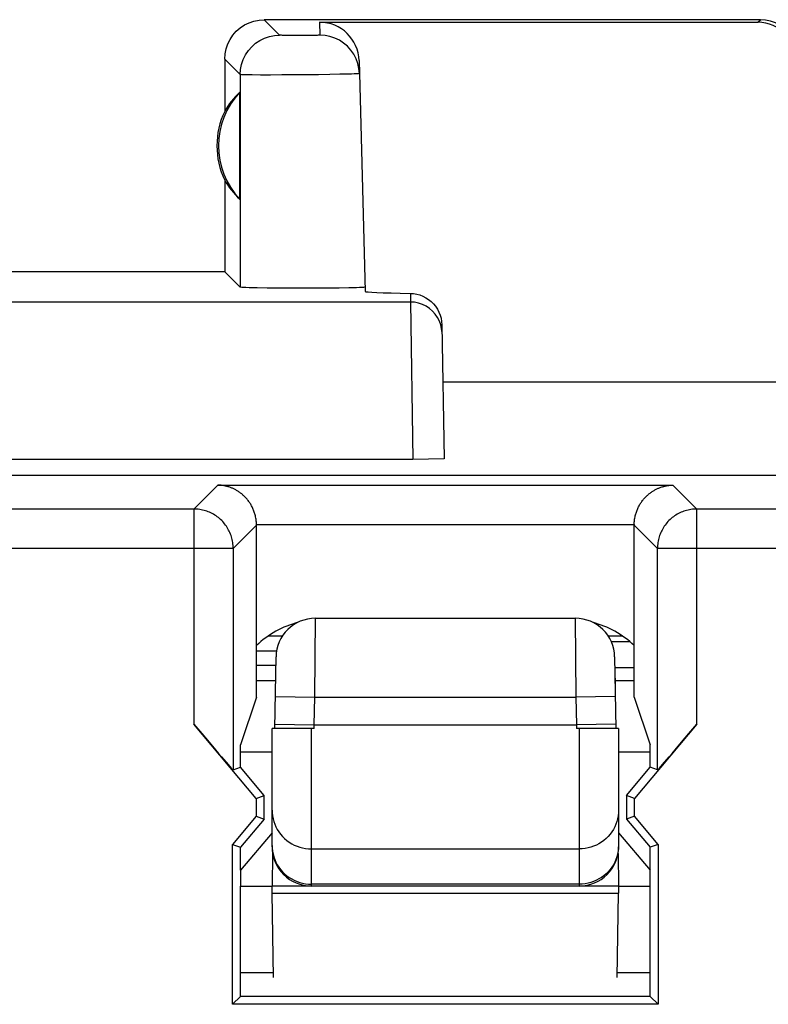
# Model space of a CAD drawing. Units: millimetres. Extents: x -11.2 to 11.2, y -24.6 to 24.4.
# Drawn here: x -5.8 to -1, y 17.6 to 23.9 of the extents above; entities that cross this region are included whole.
import ezdxf

# ---------------------------------------------------------------- set-up
doc = ezdxf.new("R2010")
doc.units = ezdxf.units.MM
doc.header["$LTSCALE"] = 16.335
doc.layers.get('0').update_dxf_attribs({"linetype": 'CONTINUOUS'})
for name, color, linetype in [('ASSI', 7, 'CONTINUOUS'), ('COLORE_SERIE', 7, 'CONTINUOUS'), ('CURVE', 7, 'CONTINUOUS'), ('DRAFT', 7, 'CONTINUOUS'), ('RACCORDO', 7, 'CONTINUOUS')]:
    doc.layers.add(name, color=color, linetype=linetype)

msp = doc.modelspace()

# ---------------------------------------------------------------- linework, layer by layer
at = {"color": 7, "linetype": 'CONTINUOUS'}
for p, q in [((8, 20.9584), (-8, 20.9584)), ((-4.2488, 19.5527), (-4.2488, 20.6439)), ((-1.8512, 19.5527), (-1.8512, 20.6439)), ((-4.2488, 19.6584), (-4.1272, 19.6584)), ((-1.9728, 19.6584), (-1.8512, 19.6584)), ((-4.2488, 19.5527), (-4.35, 19.2487)), ((-1.8512, 19.5527), (-1.75, 19.2487)), ((-4.2506, 18.9093), (-4.6463, 19.3808)), ((-1.4537, 19.3808), (-1.8494, 18.9093)), ((-4.35, 19.1065), (-4.35, 19.2487)), ((-1.75, 19.1065), (-1.75, 19.2487)), ((-4.3963, 19.0896), (-4.35, 19.1065)), ((-4.2, 18.9277), (-4.35, 19.1065)), ((-1.9, 18.9277), (-1.75, 19.1065)), ((-1.7037, 19.0896), (-1.75, 19.1065)), ((-4.2506, 18.9093), (-4.2, 18.9277)), ((-4.2506, 18.9093), (-4.2506, 18.7961)), ((-4.2, 18.7777), (-4.2, 18.9277)), ((-1.9, 18.9277), (-1.9, 18.7777)), ((-1.8494, 18.9093), (-1.9, 18.9277)), ((-1.8494, 18.7961), (-1.8494, 18.9093)), ((-4.2506, 18.7961), (-4.4006, 18.6174)), ((-4.2, 18.7777), (-4.35, 18.5989)), ((-4.2506, 18.7961), (-4.2, 18.7777)), ((-1.8494, 18.7961), (-1.9, 18.7777)), ((-1.9, 18.7777), (-1.75, 18.5989)), ((-1.6994, 18.6174), (-1.8494, 18.7961)), ((-4.4006, 17.6021), (-4.4006, 18.6174)), ((-4.4006, 18.6174), (-4.35, 18.5989)), ((-4.35, 18.4527), (-4.35, 18.5989)), ((-1.6994, 18.6174), (-1.75, 18.5989)), ((-1.75, 18.4527), (-1.75, 18.5989)), ((-1.6994, 18.6174), (-1.6994, 17.6021)), ((-4.35, 17.6527), (-4.35, 18.3527)), ((-1.75, 17.6527), (-1.75, 18.3527)), ((-4.1399, 17.8027), (-4.35, 17.8027)), ((-1.75, 17.8027), (-1.9601, 17.8027)), ((-4.4006, 17.6021), (-4.35, 17.6527)), ((-1.75, 17.6527), (-4.35, 17.6527)), ((-1.75, 17.6527), (-1.6994, 17.6021)), ((-1.6994, 17.6021), (-4.4006, 17.6021))]:
    msp.add_line(p, q, dxfattribs=at)
at = {"color": 250, "linetype": 'CONTINUOUS'}
for p, q in [((-4.6463, 20.7463), (-4.4944, 20.8982)), ((-4.4944, 20.8982), (-1.6056, 20.8982)), ((-1.6056, 20.8982), (-1.4537, 20.7463)), ((-4.6463, 20.7463), (-5.8537, 20.7463)), ((-4.6463, 20.7463), (-4.6463, 19.3808)), ((-1.4537, 19.3808), (-1.4537, 20.7463)), ((1.4537, 20.7463), (-1.4537, 20.7463)), ((-4.3963, 20.4963), (-4.2488, 20.6439)), ((-4.2488, 20.6482), (-1.8512, 20.6482)), ((-1.8512, 20.6439), (-1.7037, 20.4963)), ((-4.3963, 20.4963), (-6.1037, 20.4963)), ((-4.3963, 20.4963), (-4.3963, 19.0896)), ((-1.7037, 19.0896), (-1.7037, 20.4963)), ((1.7037, 20.4963), (-1.7037, 20.4963))]:
    msp.add_line(p, q, dxfattribs=at)
at = {"color": 7, "linetype": 'CONTINUOUS'}
for points in [[(-4.2488, 20.6482), (-4.249, 20.6552), (-4.2494, 20.6622), (-4.25, 20.6691), (-4.2508, 20.6759), (-4.2517, 20.6826), (-4.2528, 20.6892), (-4.2541, 20.6957), (-4.2555, 20.7022), (-4.2571, 20.7085), (-4.2588, 20.7147), (-4.2607, 20.7209), (-4.2626, 20.7269), (-4.2647, 20.7328), (-4.267, 20.7386), (-4.2693, 20.7443), (-4.2718, 20.7499), (-4.2743, 20.7553), (-4.277, 20.7607), (-4.2798, 20.7659), (-4.2826, 20.771), (-4.2856, 20.7761), (-4.2886, 20.781), (-4.2917, 20.7858), (-4.2949, 20.7905), (-4.2982, 20.795), (-4.3015, 20.7995), (-4.3049, 20.8039), (-4.3084, 20.8081), (-4.3119, 20.8123), (-4.3155, 20.8163), (-4.3192, 20.8202), (-4.3229, 20.8241), (-4.3266, 20.8278), (-4.3305, 20.8314), (-4.3343, 20.8349), (-4.3382, 20.8384), (-4.3422, 20.8417), (-4.3462, 20.8449), (-4.3502, 20.848), (-4.3543, 20.851), (-4.3584, 20.8539), (-4.3626, 20.8568), (-4.3668, 20.8595), (-4.371, 20.8621), (-4.3752, 20.8646), (-4.3795, 20.8671), (-4.3838, 20.8694), (-4.3881, 20.8716), (-4.3925, 20.8738), (-4.3968, 20.8758), (-4.4012, 20.8778), (-4.4056, 20.8797), (-4.41, 20.8814), (-4.4144, 20.8831), (-4.4189, 20.8847), (-4.4233, 20.8862), (-4.4278, 20.8876), (-4.4322, 20.8889), (-4.4367, 20.8901), (-4.4412, 20.8913), (-4.4457, 20.8923), (-4.4501, 20.8933), (-4.4546, 20.8941), (-4.4591, 20.8949), (-4.4635, 20.8956), (-4.468, 20.8962), (-4.4724, 20.8968), (-4.4769, 20.8972), (-4.4813, 20.8976), (-4.4857, 20.8978), (-4.4901, 20.898), (-4.4944, 20.8982)], [(-1.8512, 20.6482), (-1.851, 20.6552), (-1.8506, 20.6622), (-1.85, 20.6691), (-1.8492, 20.6759), (-1.8483, 20.6826), (-1.8472, 20.6892), (-1.8459, 20.6957), (-1.8445, 20.7022), (-1.8429, 20.7085), (-1.8412, 20.7147), (-1.8393, 20.7209), (-1.8374, 20.7269), (-1.8353, 20.7328), (-1.833, 20.7386), (-1.8307, 20.7443), (-1.8282, 20.7499), (-1.8257, 20.7553), (-1.823, 20.7607), (-1.8202, 20.7659), (-1.8174, 20.771), (-1.8144, 20.7761), (-1.8114, 20.781), (-1.8083, 20.7858), (-1.8051, 20.7905), (-1.8018, 20.795), (-1.7985, 20.7995), (-1.7951, 20.8039), (-1.7916, 20.8081), (-1.7881, 20.8123), (-1.7845, 20.8163), (-1.7808, 20.8202), (-1.7771, 20.8241), (-1.7734, 20.8278), (-1.7695, 20.8314), (-1.7657, 20.8349), (-1.7618, 20.8384), (-1.7578, 20.8417), (-1.7538, 20.8449), (-1.7498, 20.848), (-1.7457, 20.851), (-1.7416, 20.8539), (-1.7374, 20.8568), (-1.7332, 20.8595), (-1.729, 20.8621), (-1.7248, 20.8646), (-1.7205, 20.8671), (-1.7162, 20.8694), (-1.7119, 20.8716), (-1.7075, 20.8738), (-1.7032, 20.8758), (-1.6988, 20.8778), (-1.6944, 20.8797), (-1.69, 20.8814), (-1.6856, 20.8831), (-1.6811, 20.8847), (-1.6767, 20.8862), (-1.6722, 20.8876), (-1.6678, 20.8889), (-1.6633, 20.8901), (-1.6588, 20.8913), (-1.6543, 20.8923), (-1.6499, 20.8933), (-1.6454, 20.8941), (-1.6409, 20.8949), (-1.6365, 20.8956), (-1.632, 20.8962), (-1.6276, 20.8968), (-1.6231, 20.8972), (-1.6187, 20.8976), (-1.6143, 20.8978), (-1.6099, 20.898), (-1.6056, 20.8982)]]:
    msp.add_lwpolyline(points, dxfattribs=at)
at = {"color": 250, "linetype": 'CONTINUOUS'}
for points in [[(-4.3963, 20.4963), (-4.3965, 20.5057), (-4.397, 20.515), (-4.3979, 20.5243), (-4.3991, 20.5336), (-4.4007, 20.5428), (-4.4026, 20.5519), (-4.4049, 20.561), (-4.4075, 20.57), (-4.4104, 20.5789), (-4.4136, 20.5876), (-4.4172, 20.5963), (-4.4211, 20.6048), (-4.4253, 20.6131), (-4.4298, 20.6213), (-4.4347, 20.6293), (-4.4398, 20.6371), (-4.4452, 20.6447), (-4.4509, 20.6522), (-4.4569, 20.6594), (-4.4631, 20.6663), (-4.4696, 20.6731), (-4.4763, 20.6795), (-4.4833, 20.6858), (-4.4905, 20.6917), (-4.4979, 20.6974), (-4.5055, 20.7028), (-4.5133, 20.708), (-4.5213, 20.7128), (-4.5295, 20.7173), (-4.5379, 20.7215), (-4.5464, 20.7254), (-4.555, 20.729), (-4.5638, 20.7322), (-4.5726, 20.7352), (-4.5816, 20.7378), (-4.5907, 20.74), (-4.5998, 20.7419), (-4.609, 20.7435), (-4.6183, 20.7447), (-4.6276, 20.7456), (-4.6369, 20.7461), (-4.6463, 20.7463)], [(-1.4537, 20.7463), (-1.4631, 20.7461), (-1.4724, 20.7456), (-1.4817, 20.7447), (-1.491, 20.7435), (-1.5002, 20.7419), (-1.5093, 20.74), (-1.5184, 20.7378), (-1.5274, 20.7352), (-1.5363, 20.7322), (-1.545, 20.729), (-1.5537, 20.7254), (-1.5621, 20.7215), (-1.5705, 20.7173), (-1.5787, 20.7128), (-1.5867, 20.7079), (-1.5945, 20.7028), (-1.6021, 20.6974), (-1.6095, 20.6917), (-1.6167, 20.6858), (-1.6237, 20.6795), (-1.6304, 20.673), (-1.6369, 20.6663), (-1.6432, 20.6593), (-1.6491, 20.6521), (-1.6548, 20.6447), (-1.6602, 20.6371), (-1.6653, 20.6293), (-1.6702, 20.6213), (-1.6747, 20.6131), (-1.6789, 20.6048), (-1.6828, 20.5963), (-1.6864, 20.5876), (-1.6896, 20.5789), (-1.6926, 20.57), (-1.6951, 20.561), (-1.6974, 20.5519), (-1.6993, 20.5428), (-1.7009, 20.5336), (-1.7021, 20.5243), (-1.703, 20.515), (-1.7035, 20.5057), (-1.7037, 20.4963)]]:
    msp.add_lwpolyline(points, dxfattribs=at)
at = {"color": 7, "linetype": 'CONTINUOUS'}
for centre, start, end in [((-3.8329, 19.4466), 104.60671, 133.87539), ((-2.2671, 19.4466), 46.12461, 75.39329)]:
    msp.add_arc(centre, 0.6, start, end, dxfattribs=at)
for centre, major_axis, ratio, start_param, end_param in [((-4.4988, 20.6438), (0.1768, 0.1768), 0.999695, -0.785246, -0.768097), ((-1.6012, 20.6438), (0.1768, -0.1768), 0.999695, -2.373495, -2.356347), ((-4.6463, 19.3876), (-0.25, 0.298), 0.011218, -4.699017, -3.145674), ((-1.4537, 19.3876), (0.25, 0.298), 0.011218, -3.137512, -1.584169)]:
    msp.add_ellipse(centre, major_axis=major_axis, ratio=ratio, start_param=start_param, end_param=end_param, dxfattribs=at)
at = {"layer": 'ASSI', "color": 250, "linetype": 'CONTINUOUS'}
for p, q in [((-4.1018, 23.7545), (-4.2, 23.8527)), ((-3.8479, 23.8363), (-3.8457, 23.7545)), ((-1.0664, 23.8363), (-1.05, 23.8527)), ((-4.0245, 23.7524), (-4.0478, 23.7527)), ((-3.9859, 23.7523), (-4.0245, 23.7524)), ((-3.909, 23.7526), (-3.9461, 23.7523)), ((-3.8876, 23.7528), (-3.909, 23.7526)), ((-3.8698, 23.7532), (-3.8876, 23.7528)), ((-3.9461, 23.7523), (-3.9859, 23.7523)), ((-4.3518, 23.5045), (-4.45, 23.6027)), ((-4.3518, 23.5045), (-4.3521, 22.1548)), ((-3.9312, 23.5027), (-4.0097, 23.502)), ((-3.8544, 23.5036), (-3.9312, 23.5027)), ((-3.7828, 23.5047), (-3.8544, 23.5036)), ((-3.7195, 23.5059), (-3.7828, 23.5047)), ((-3.6672, 23.5072), (-3.7195, 23.5059)), ((-4.1589, 23.5014), (-4.2231, 23.5015)), ((-4.0868, 23.5016), (-4.1589, 23.5014)), ((-4.0097, 23.502), (-4.0868, 23.5016)), ((-3.2721, 22.1155), (-3.2711, 22.0604)), ((-3.2711, 22.0604), (-7.3063, 22.0604)), ((-3.2711, 22.0604), (-3.2571, 21.0605)), ((-3.2571, 21.0605), (-8.0405, 21.0605)), ((-3.0572, 21.064), (-3.2571, 21.0605)), ((-4.6463, 20.7463), (-4.4944, 20.8982)), ((-4.4944, 20.8982), (-1.6056, 20.8982)), ((-1.6056, 20.8982), (-1.4537, 20.7463)), ((-4.6463, 20.7463), (-5.8537, 20.7463)), ((-4.6463, 20.7463), (-4.6463, 19.3808)), ((-1.4537, 19.3808), (-1.4537, 20.7463)), ((1.4537, 20.7463), (-1.4537, 20.7463)), ((-4.3963, 20.4963), (-4.2488, 20.6439)), ((-4.2488, 20.6482), (-1.8512, 20.6482)), ((-1.8512, 20.6439), (-1.7037, 20.4963)), ((-4.3963, 20.4963), (-6.1037, 20.4963)), ((-4.3963, 20.4963), (-4.3963, 19.0896)), ((-1.7037, 19.0896), (-1.7037, 20.4963)), ((1.7037, 20.4963), (-1.7037, 20.4963))]:
    msp.add_line(p, q, dxfattribs=at)
at = {"layer": 'ASSI', "color": 7, "linetype": 'CONTINUOUS'}
for p, q in [((-1.05, 23.8527), (-4.2, 23.8527)), ((-3.8479, 23.8363), (-1.0664, 23.8363)), ((-4.45, 23.6027), (-4.45, 23.2707)), ((-3.5979, 23.5927), (-3.5596, 22.1277)), ((-4.354, 22.7133), (-4.354, 23.3921)), ((-4.45, 22.8348), (-4.45, 22.2527)), ((-4.45, 22.2527), (-8.5, 22.2527)), ((-4.45, 22.2527), (-4.3521, 22.1548)), ((-4.1101, 22.1485), (-4.1811, 22.1492)), ((-4.033, 22.1481), (-4.1101, 22.1485)), ((-3.952, 22.148), (-4.033, 22.1481)), ((-3.8712, 22.1481), (-3.952, 22.148)), ((-3.7947, 22.1486), (-3.8712, 22.1481)), ((-3.7245, 22.1493), (-3.7947, 22.1486)), ((-3.6626, 22.1503), (-3.7245, 22.1493)), ((-3.0721, 21.9164), (-3.0572, 21.064)), ((-3.0657, 21.5527), (3.0657, 21.5527)), ((8, 20.9584), (-8, 20.9584)), ((-4.2488, 19.5527), (-4.2488, 20.6482)), ((-1.8512, 19.5527), (-1.8512, 20.6482)), ((-4.2488, 19.5527), (-4.35, 19.2487)), ((-1.8512, 19.5527), (-1.75, 19.2487)), ((-4.2506, 18.9093), (-4.6463, 19.3808)), ((-1.4537, 19.3808), (-1.8494, 18.9093)), ((-4.35, 19.1065), (-4.35, 19.2487)), ((-1.75, 19.1065), (-1.75, 19.2487)), ((-4.3963, 19.0896), (-4.35, 19.1065)), ((-4.2, 18.9277), (-4.35, 19.1065)), ((-1.9, 18.9277), (-1.75, 19.1065)), ((-1.7037, 19.0896), (-1.75, 19.1065)), ((-4.2506, 18.9093), (-4.2, 18.9277)), ((-4.2506, 18.9093), (-4.2506, 18.7961)), ((-4.2, 18.7777), (-4.2, 18.9277)), ((-1.9, 18.9277), (-1.9, 18.7777)), ((-1.8494, 18.9093), (-1.9, 18.9277)), ((-1.8494, 18.7961), (-1.8494, 18.9093)), ((-4.2506, 18.7961), (-4.4006, 18.6174)), ((-4.2, 18.7777), (-4.35, 18.5989)), ((-4.2506, 18.7961), (-4.2, 18.7777)), ((-1.8494, 18.7961), (-1.9, 18.7777)), ((-1.9, 18.7777), (-1.75, 18.5989)), ((-1.6994, 18.6174), (-1.8494, 18.7961)), ((-4.4006, 17.6021), (-4.4006, 18.6174)), ((-4.4006, 18.6174), (-4.35, 18.5989)), ((-4.35, 18.4527), (-4.35, 18.5989)), ((-1.6994, 18.6174), (-1.75, 18.5989)), ((-1.75, 18.4527), (-1.75, 18.5989)), ((-1.6994, 18.6174), (-1.6994, 17.6021)), ((-4.35, 17.6527), (-4.35, 18.3527)), ((-1.75, 17.6527), (-1.75, 18.3527)), ((-4.4006, 17.6021), (-4.35, 17.6527)), ((-1.75, 17.6527), (-4.35, 17.6527)), ((-1.75, 17.6527), (-1.6994, 17.6021)), ((-1.6994, 17.6021), (-4.4006, 17.6021))]:
    msp.add_line(p, q, dxfattribs=at)
for points in [[(-4.45, 23.6027), (-4.4479, 23.6354), (-4.4415, 23.6674), (-4.431, 23.6984), (-4.4165, 23.7277), (-4.3984, 23.7549), (-4.3768, 23.7795), (-4.3522, 23.8011), (-4.325, 23.8192), (-4.2957, 23.8337), (-4.2647, 23.8442), (-4.2327, 23.8506), (-4.2, 23.8527)], [(-0.8, 23.6027), (-0.8021, 23.6354), (-0.8085, 23.6674), (-0.819, 23.6984), (-0.8335, 23.7277), (-0.8516, 23.7549), (-0.8732, 23.7795), (-0.8978, 23.8011), (-0.925, 23.8192), (-0.9543, 23.8337), (-0.9853, 23.8442), (-1.0173, 23.8506), (-1.05, 23.8527)], [(-3.5958, 23.5111), (-3.5987, 23.5431), (-3.6057, 23.5745), (-3.6167, 23.6047), (-3.6314, 23.6333), (-3.6497, 23.6597), (-3.6713, 23.6836), (-3.6957, 23.7045), (-3.7226, 23.7221), (-3.7516, 23.7361), (-3.7821, 23.7463), (-3.8136, 23.7524), (-3.8457, 23.7545)], [(-4.1811, 22.1492), (-4.2443, 22.1501), (-4.2715, 22.1507), (-4.2951, 22.1513), (-4.3153, 22.152), (-4.3311, 22.1527), (-4.3424, 22.1533), (-4.3494, 22.154), (-4.3521, 22.1548)], [(-3.594, 22.1521), (-3.6134, 22.1514), (-3.6362, 22.1508), (-3.6626, 22.1503)], [(-3.5603, 22.1549), (-3.5622, 22.1542), (-3.5685, 22.1535), (-3.579, 22.1528), (-3.594, 22.1521)], [(-3.2721, 22.1155), (-3.2514, 22.114), (-3.2311, 22.1105), (-3.2113, 22.1051), (-3.192, 22.0975), (-3.1734, 22.0878), (-3.1559, 22.0766), (-3.1399, 22.0637), (-3.1252, 22.0492), (-3.112, 22.0332), (-3.1004, 22.0156), (-3.0904, 21.9965), (-3.0825, 21.9769), (-3.0769, 21.9572), (-3.0734, 21.937), (-3.0721, 21.9164)], [(-4.2488, 20.6482), (-4.249, 20.6552), (-4.2494, 20.6622), (-4.25, 20.6691), (-4.2508, 20.6759), (-4.2517, 20.6826), (-4.2528, 20.6892), (-4.2541, 20.6957), (-4.2555, 20.7022), (-4.2571, 20.7085), (-4.2588, 20.7147), (-4.2607, 20.7209), (-4.2626, 20.7269), (-4.2647, 20.7328), (-4.267, 20.7386), (-4.2693, 20.7443), (-4.2718, 20.7499), (-4.2743, 20.7553), (-4.277, 20.7607), (-4.2798, 20.7659), (-4.2826, 20.771), (-4.2856, 20.7761), (-4.2886, 20.781), (-4.2917, 20.7858), (-4.2949, 20.7905), (-4.2982, 20.795), (-4.3015, 20.7995), (-4.3049, 20.8039), (-4.3084, 20.8081), (-4.3119, 20.8123), (-4.3155, 20.8163), (-4.3192, 20.8202), (-4.3229, 20.8241), (-4.3266, 20.8278), (-4.3305, 20.8314), (-4.3343, 20.8349), (-4.3382, 20.8384), (-4.3422, 20.8417), (-4.3462, 20.8449), (-4.3502, 20.848), (-4.3543, 20.851), (-4.3584, 20.8539), (-4.3626, 20.8568), (-4.3668, 20.8595), (-4.371, 20.8621), (-4.3752, 20.8646), (-4.3795, 20.8671), (-4.3838, 20.8694), (-4.3881, 20.8716), (-4.3925, 20.8738), (-4.3968, 20.8758), (-4.4012, 20.8778), (-4.4056, 20.8797), (-4.41, 20.8814), (-4.4144, 20.8831), (-4.4189, 20.8847), (-4.4233, 20.8862), (-4.4278, 20.8876), (-4.4322, 20.8889), (-4.4367, 20.8901), (-4.4412, 20.8913), (-4.4457, 20.8923), (-4.4501, 20.8933), (-4.4546, 20.8941), (-4.4591, 20.8949), (-4.4635, 20.8956), (-4.468, 20.8962), (-4.4724, 20.8968), (-4.4769, 20.8972), (-4.4813, 20.8976), (-4.4857, 20.8978), (-4.4901, 20.898), (-4.4944, 20.8982)], [(-1.8512, 20.6439), (-1.8511, 20.6528), (-1.8506, 20.6612), (-1.85, 20.6691), (-1.8492, 20.6762), (-1.8483, 20.6827), (-1.8472, 20.6892), (-1.8459, 20.6957), (-1.8445, 20.7022), (-1.8429, 20.7085), (-1.8412, 20.7147), (-1.8393, 20.7209), (-1.8374, 20.7269), (-1.8353, 20.7328), (-1.833, 20.7386), (-1.8307, 20.7443), (-1.8282, 20.7499), (-1.8257, 20.7553), (-1.823, 20.7607), (-1.8202, 20.7659), (-1.8174, 20.771), (-1.8144, 20.7761), (-1.8114, 20.781), (-1.8083, 20.7858), (-1.8051, 20.7905), (-1.8018, 20.795), (-1.7985, 20.7995), (-1.7951, 20.8039), (-1.7916, 20.8081), (-1.7881, 20.8123), (-1.7845, 20.8163), (-1.7808, 20.8202), (-1.7771, 20.8241), (-1.7734, 20.8278), (-1.7695, 20.8314), (-1.7657, 20.8349), (-1.7618, 20.8384), (-1.7578, 20.8417), (-1.7538, 20.8449), (-1.7498, 20.848), (-1.7457, 20.851), (-1.7416, 20.8539), (-1.7374, 20.8568), (-1.7332, 20.8595), (-1.729, 20.8621), (-1.7248, 20.8646), (-1.7205, 20.8671), (-1.7162, 20.8694), (-1.7119, 20.8716), (-1.7075, 20.8738), (-1.7032, 20.8758), (-1.6988, 20.8778), (-1.6944, 20.8797), (-1.69, 20.8814), (-1.6856, 20.8831), (-1.6811, 20.8847), (-1.6767, 20.8862), (-1.6722, 20.8876), (-1.6678, 20.8889), (-1.6633, 20.8901), (-1.6588, 20.8913), (-1.6543, 20.8923), (-1.6499, 20.8933), (-1.6454, 20.8941), (-1.6409, 20.8949), (-1.6365, 20.8956), (-1.632, 20.8962), (-1.6276, 20.8968), (-1.6231, 20.8972), (-1.6187, 20.8976), (-1.6143, 20.8978), (-1.6099, 20.898), (-1.6056, 20.8982)]]:
    msp.add_lwpolyline(points, dxfattribs=at)
at = {"layer": 'ASSI', "color": 250, "linetype": 'CONTINUOUS'}
for points in [[(-4.3518, 23.5045), (-4.3496, 23.5371), (-4.3432, 23.5692), (-4.3327, 23.6001), (-4.3182, 23.6295), (-4.3001, 23.6566), (-4.2785, 23.6812), (-4.2539, 23.7028), (-4.2268, 23.7209), (-4.1974, 23.7354), (-4.1665, 23.7459), (-4.1344, 23.7523), (-4.1018, 23.7545)], [(-4.0478, 23.7527), (-4.0679, 23.753), (-4.0764, 23.7532), (-4.0837, 23.7534), (-4.09, 23.7536), (-4.095, 23.7538), (-4.0985, 23.754), (-4.1008, 23.7542), (-4.1018, 23.7545)], [(-3.8457, 23.7545), (-3.8464, 23.7543), (-3.8485, 23.754), (-3.8519, 23.7538), (-3.8566, 23.7536), (-3.8627, 23.7534), (-3.8698, 23.7532)], [(-4.2231, 23.5015), (-4.2765, 23.5019), (-4.2984, 23.5022), (-4.3167, 23.5026), (-4.3314, 23.503), (-4.3422, 23.5034), (-4.349, 23.5039), (-4.3518, 23.5045)], [(-3.5958, 23.5111), (-3.5978, 23.5105), (-3.6039, 23.5099), (-3.6141, 23.5092), (-3.6281, 23.5086), (-3.6458, 23.5079), (-3.6672, 23.5072)], [(-3.0711, 21.8639), (-3.0733, 21.8897), (-3.0787, 21.915), (-3.0874, 21.9394), (-3.0991, 21.9624), (-3.1137, 21.9838), (-3.1309, 22.0031), (-3.1505, 22.02), (-3.1721, 22.0342), (-3.1954, 22.0455), (-3.2199, 22.0537), (-3.2453, 22.0587), (-3.2711, 22.0604)], [(-4.3963, 20.4963), (-4.3965, 20.5057), (-4.397, 20.515), (-4.3979, 20.5243), (-4.3991, 20.5336), (-4.4007, 20.5428), (-4.4026, 20.5519), (-4.4049, 20.561), (-4.4075, 20.57), (-4.4104, 20.5789), (-4.4136, 20.5876), (-4.4172, 20.5963), (-4.4211, 20.6048), (-4.4253, 20.6131), (-4.4298, 20.6213), (-4.4347, 20.6293), (-4.4398, 20.6371), (-4.4452, 20.6447), (-4.4509, 20.6522), (-4.4569, 20.6594), (-4.4631, 20.6663), (-4.4696, 20.6731), (-4.4763, 20.6795), (-4.4833, 20.6858), (-4.4905, 20.6917), (-4.4979, 20.6974), (-4.5055, 20.7028), (-4.5133, 20.708), (-4.5213, 20.7128), (-4.5295, 20.7173), (-4.5379, 20.7215), (-4.5464, 20.7254), (-4.555, 20.729), (-4.5638, 20.7322), (-4.5726, 20.7352), (-4.5816, 20.7378), (-4.5907, 20.74), (-4.5998, 20.7419), (-4.609, 20.7435), (-4.6183, 20.7447), (-4.6276, 20.7456), (-4.6369, 20.7461), (-4.6463, 20.7463)], [(-1.4537, 20.7463), (-1.4631, 20.7461), (-1.4724, 20.7456), (-1.4817, 20.7447), (-1.491, 20.7435), (-1.5002, 20.7419), (-1.5093, 20.74), (-1.5184, 20.7378), (-1.5274, 20.7352), (-1.5363, 20.7322), (-1.545, 20.729), (-1.5537, 20.7254), (-1.5621, 20.7215), (-1.5705, 20.7173), (-1.5787, 20.7128), (-1.5867, 20.7079), (-1.5945, 20.7028), (-1.6021, 20.6974), (-1.6095, 20.6917), (-1.6167, 20.6858), (-1.6237, 20.6795), (-1.6304, 20.673), (-1.6369, 20.6663), (-1.6432, 20.6593), (-1.6491, 20.6521), (-1.6548, 20.6447), (-1.6602, 20.6371), (-1.6653, 20.6293), (-1.6702, 20.6213), (-1.6747, 20.6131), (-1.6789, 20.6048), (-1.6828, 20.5963), (-1.6864, 20.5876), (-1.6896, 20.5789), (-1.6926, 20.57), (-1.6951, 20.561), (-1.6974, 20.5519), (-1.6993, 20.5428), (-1.7009, 20.5336), (-1.7021, 20.5243), (-1.703, 20.515), (-1.7035, 20.5057), (-1.7037, 20.4963)]]:
    msp.add_lwpolyline(points, dxfattribs=at)
at = {"layer": 'ASSI', "color": 7, "linetype": 'CONTINUOUS'}
for centre, radius, start, end in [((-4, 23.0527), 0.4904, 136.20767, 223.79233), ((-4, 23.0527), 0.5, 154.15807, 205.84193), ((-3.8329, 19.4466), 0.6, 104.60671, 133.87539), ((-2.2671, 19.4466), 0.6, 46.12461, 75.39329)]:
    msp.add_arc(centre, radius, start, end, dxfattribs=at)
for centre, major_axis, ratio, start_param, end_param in [((-3.8478, 23.5861), (-0.0041, 0.2501), 0.99939, -1.560976, -0.016356), ((-1.0666, 23.5861), (0.1233, 0.2177), 0.999112, -1.055595, 0.514897), ((-4.046, 23.0527), (0.4596, 0), 0.994988, 2.305328, 2.644816), ((-4.046, 23.0527), (0.4596, 0), 0.994988, -2.644816, -2.305328), ((-2.5592, 22.1277), (1.0003, 0), 0.017447, -3.141136, -2.363991), ((0, 20.0351), (14.9952, 0), 0.008727, 4.578761, 4.58666), ((-4.6463, 19.3876), (-0.25, 0.298), 0.011218, -4.699017, -3.145674), ((-1.4537, 19.3876), (0.25, 0.298), 0.011218, -3.137512, -1.584169)]:
    msp.add_ellipse(centre, major_axis=major_axis, ratio=ratio, start_param=start_param, end_param=end_param, dxfattribs=at)
at = {"layer": 'COLORE_SERIE', "color": 7, "linetype": 'CONTINUOUS'}
for p, q in [((8, 20.9584), (-8, 20.9584)), ((-4.2488, 19.5527), (-4.2488, 20.6439)), ((-1.8512, 19.5527), (-1.8512, 20.6439)), ((-4.1256, 19.7527), (-4.2488, 19.7527)), ((-1.8512, 19.7372), (-1.9742, 19.7372)), ((-4.2488, 19.6584), (-4.1272, 19.6584)), ((-1.9728, 19.6584), (-1.8512, 19.6584)), ((-4.2488, 19.5527), (-4.35, 19.2487)), ((-1.8512, 19.5527), (-1.75, 19.2487)), ((-4.2506, 18.9093), (-4.6463, 19.3808)), ((-1.4537, 19.3808), (-1.8494, 18.9093)), ((-4.35, 19.1065), (-4.35, 19.2487)), ((-1.75, 19.1065), (-1.75, 19.2487)), ((-4.3963, 19.0896), (-4.35, 19.1065)), ((-4.2, 18.9277), (-4.35, 19.1065)), ((-1.9, 18.9277), (-1.75, 19.1065)), ((-1.7037, 19.0896), (-1.75, 19.1065)), ((-4.2506, 18.9093), (-4.2, 18.9277)), ((-4.2506, 18.9093), (-4.2506, 18.7961)), ((-4.2, 18.7777), (-4.2, 18.9277)), ((-1.9, 18.9277), (-1.9, 18.7777)), ((-1.8494, 18.9093), (-1.9, 18.9277)), ((-1.8494, 18.7961), (-1.8494, 18.9093)), ((-4.2506, 18.7961), (-4.4006, 18.6174)), ((-4.2, 18.7777), (-4.35, 18.5989)), ((-4.2506, 18.7961), (-4.2, 18.7777)), ((-1.8494, 18.7961), (-1.9, 18.7777)), ((-1.9, 18.7777), (-1.75, 18.5989)), ((-1.6994, 18.6174), (-1.8494, 18.7961)), ((-4.4006, 17.6021), (-4.4006, 18.6174)), ((-4.4006, 18.6174), (-4.35, 18.5989)), ((-4.35, 18.4527), (-4.35, 18.5989)), ((-1.6994, 18.6174), (-1.75, 18.5989)), ((-1.75, 18.4527), (-1.75, 18.5989)), ((-1.6994, 18.6174), (-1.6994, 17.6021)), ((-4.35, 17.6527), (-4.35, 18.3527)), ((-1.75, 17.6527), (-1.75, 18.3527)), ((-4.4006, 17.6021), (-4.35, 17.6527)), ((-1.75, 17.6527), (-4.35, 17.6527)), ((-1.75, 17.6527), (-1.6994, 17.6021)), ((-1.6994, 17.6021), (-4.4006, 17.6021))]:
    msp.add_line(p, q, dxfattribs=at)
at = {"layer": 'COLORE_SERIE', "color": 250, "linetype": 'CONTINUOUS'}
for p, q in [((-4.6463, 20.7463), (-4.4944, 20.8982)), ((-4.4944, 20.8982), (-1.6056, 20.8982)), ((-1.6056, 20.8982), (-1.4537, 20.7463)), ((-4.6463, 20.7463), (-5.8537, 20.7463)), ((-4.6463, 20.7463), (-4.6463, 19.3808)), ((-1.4537, 19.3808), (-1.4537, 20.7463)), ((1.4537, 20.7463), (-1.4537, 20.7463)), ((-4.3963, 20.4963), (-4.2488, 20.6439)), ((-4.2488, 20.6482), (-1.8512, 20.6482)), ((-1.8512, 20.6439), (-1.7037, 20.4963)), ((-4.3963, 20.4963), (-6.1037, 20.4963)), ((-4.3963, 20.4963), (-4.3963, 19.0896)), ((-1.7037, 19.0896), (-1.7037, 20.4963)), ((1.7037, 20.4963), (-1.7037, 20.4963))]:
    msp.add_line(p, q, dxfattribs=at)
at = {"layer": 'COLORE_SERIE', "color": 7, "linetype": 'CONTINUOUS'}
for points in [[(-4.2488, 20.6482), (-4.249, 20.6552), (-4.2494, 20.6622), (-4.25, 20.6691), (-4.2508, 20.6759), (-4.2517, 20.6826), (-4.2528, 20.6892), (-4.2541, 20.6957), (-4.2555, 20.7022), (-4.2571, 20.7085), (-4.2588, 20.7147), (-4.2607, 20.7209), (-4.2626, 20.7269), (-4.2647, 20.7328), (-4.267, 20.7386), (-4.2693, 20.7443), (-4.2718, 20.7499), (-4.2743, 20.7553), (-4.277, 20.7607), (-4.2798, 20.7659), (-4.2826, 20.771), (-4.2856, 20.7761), (-4.2886, 20.781), (-4.2917, 20.7858), (-4.2949, 20.7905), (-4.2982, 20.795), (-4.3015, 20.7995), (-4.3049, 20.8039), (-4.3084, 20.8081), (-4.3119, 20.8123), (-4.3155, 20.8163), (-4.3192, 20.8202), (-4.3229, 20.8241), (-4.3266, 20.8278), (-4.3305, 20.8314), (-4.3343, 20.8349), (-4.3382, 20.8384), (-4.3422, 20.8417), (-4.3462, 20.8449), (-4.3502, 20.848), (-4.3543, 20.851), (-4.3584, 20.8539), (-4.3626, 20.8568), (-4.3668, 20.8595), (-4.371, 20.8621), (-4.3752, 20.8646), (-4.3795, 20.8671), (-4.3838, 20.8694), (-4.3881, 20.8716), (-4.3925, 20.8738), (-4.3968, 20.8758), (-4.4012, 20.8778), (-4.4056, 20.8797), (-4.41, 20.8814), (-4.4144, 20.8831), (-4.4189, 20.8847), (-4.4233, 20.8862), (-4.4278, 20.8876), (-4.4322, 20.8889), (-4.4367, 20.8901), (-4.4412, 20.8913), (-4.4457, 20.8923), (-4.4501, 20.8933), (-4.4546, 20.8941), (-4.4591, 20.8949), (-4.4635, 20.8956), (-4.468, 20.8962), (-4.4724, 20.8968), (-4.4769, 20.8972), (-4.4813, 20.8976), (-4.4857, 20.8978), (-4.4901, 20.898), (-4.4944, 20.8982)], [(-1.8512, 20.6482), (-1.851, 20.6552), (-1.8506, 20.6622), (-1.85, 20.6691), (-1.8492, 20.6759), (-1.8483, 20.6826), (-1.8472, 20.6892), (-1.8459, 20.6957), (-1.8445, 20.7022), (-1.8429, 20.7085), (-1.8412, 20.7147), (-1.8393, 20.7209), (-1.8374, 20.7269), (-1.8353, 20.7328), (-1.833, 20.7386), (-1.8307, 20.7443), (-1.8282, 20.7499), (-1.8257, 20.7553), (-1.823, 20.7607), (-1.8202, 20.7659), (-1.8174, 20.771), (-1.8144, 20.7761), (-1.8114, 20.781), (-1.8083, 20.7858), (-1.8051, 20.7905), (-1.8018, 20.795), (-1.7985, 20.7995), (-1.7951, 20.8039), (-1.7916, 20.8081), (-1.7881, 20.8123), (-1.7845, 20.8163), (-1.7808, 20.8202), (-1.7771, 20.8241), (-1.7734, 20.8278), (-1.7695, 20.8314), (-1.7657, 20.8349), (-1.7618, 20.8384), (-1.7578, 20.8417), (-1.7538, 20.8449), (-1.7498, 20.848), (-1.7457, 20.851), (-1.7416, 20.8539), (-1.7374, 20.8568), (-1.7332, 20.8595), (-1.729, 20.8621), (-1.7248, 20.8646), (-1.7205, 20.8671), (-1.7162, 20.8694), (-1.7119, 20.8716), (-1.7075, 20.8738), (-1.7032, 20.8758), (-1.6988, 20.8778), (-1.6944, 20.8797), (-1.69, 20.8814), (-1.6856, 20.8831), (-1.6811, 20.8847), (-1.6767, 20.8862), (-1.6722, 20.8876), (-1.6678, 20.8889), (-1.6633, 20.8901), (-1.6588, 20.8913), (-1.6543, 20.8923), (-1.6499, 20.8933), (-1.6454, 20.8941), (-1.6409, 20.8949), (-1.6365, 20.8956), (-1.632, 20.8962), (-1.6276, 20.8968), (-1.6231, 20.8972), (-1.6187, 20.8976), (-1.6143, 20.8978), (-1.6099, 20.898), (-1.6056, 20.8982)]]:
    msp.add_lwpolyline(points, dxfattribs=at)
at = {"layer": 'COLORE_SERIE', "color": 250, "linetype": 'CONTINUOUS'}
for points in [[(-4.3963, 20.4963), (-4.3965, 20.5057), (-4.397, 20.515), (-4.3979, 20.5243), (-4.3991, 20.5336), (-4.4007, 20.5428), (-4.4026, 20.5519), (-4.4049, 20.561), (-4.4075, 20.57), (-4.4104, 20.5789), (-4.4136, 20.5876), (-4.4172, 20.5963), (-4.4211, 20.6048), (-4.4253, 20.6131), (-4.4298, 20.6213), (-4.4347, 20.6293), (-4.4398, 20.6371), (-4.4452, 20.6447), (-4.4509, 20.6522), (-4.4569, 20.6594), (-4.4631, 20.6663), (-4.4696, 20.6731), (-4.4763, 20.6795), (-4.4833, 20.6858), (-4.4905, 20.6917), (-4.4979, 20.6974), (-4.5055, 20.7028), (-4.5133, 20.708), (-4.5213, 20.7128), (-4.5295, 20.7173), (-4.5379, 20.7215), (-4.5464, 20.7254), (-4.555, 20.729), (-4.5638, 20.7322), (-4.5726, 20.7352), (-4.5816, 20.7378), (-4.5907, 20.74), (-4.5998, 20.7419), (-4.609, 20.7435), (-4.6183, 20.7447), (-4.6276, 20.7456), (-4.6369, 20.7461), (-4.6463, 20.7463)], [(-1.4537, 20.7463), (-1.4631, 20.7461), (-1.4724, 20.7456), (-1.4817, 20.7447), (-1.491, 20.7435), (-1.5002, 20.7419), (-1.5093, 20.74), (-1.5184, 20.7378), (-1.5274, 20.7352), (-1.5363, 20.7322), (-1.545, 20.729), (-1.5537, 20.7254), (-1.5621, 20.7215), (-1.5705, 20.7173), (-1.5787, 20.7128), (-1.5867, 20.7079), (-1.5945, 20.7028), (-1.6021, 20.6974), (-1.6095, 20.6917), (-1.6167, 20.6858), (-1.6237, 20.6795), (-1.6304, 20.673), (-1.6369, 20.6663), (-1.6432, 20.6593), (-1.6491, 20.6521), (-1.6548, 20.6447), (-1.6602, 20.6371), (-1.6653, 20.6293), (-1.6702, 20.6213), (-1.6747, 20.6131), (-1.6789, 20.6048), (-1.6828, 20.5963), (-1.6864, 20.5876), (-1.6896, 20.5789), (-1.6926, 20.57), (-1.6951, 20.561), (-1.6974, 20.5519), (-1.6993, 20.5428), (-1.7009, 20.5336), (-1.7021, 20.5243), (-1.703, 20.515), (-1.7035, 20.5057), (-1.7037, 20.4963)]]:
    msp.add_lwpolyline(points, dxfattribs=at)
at = {"layer": 'COLORE_SERIE', "color": 7, "linetype": 'CONTINUOUS'}
for centre, start, end in [((-3.8329, 19.4466), 104.60671, 133.87539), ((-2.2671, 19.4466), 46.12461, 75.39329)]:
    msp.add_arc(centre, 0.6, start, end, dxfattribs=at)
for centre, major_axis, start_param, end_param in [((-4.4988, 20.6438), (0.1768, 0.1768), -0.785246, -0.768097), ((-1.6012, 20.6438), (0.1768, -0.1768), -2.373495, -2.356347)]:
    msp.add_ellipse(centre, major_axis=major_axis, ratio=0.999695, start_param=start_param, end_param=end_param, dxfattribs=at)
at = {"layer": 'CURVE', "color": 7, "linetype": 'CONTINUOUS'}
msp.add_line((-1.973, 19.6717), (-1.971, 19.5571), dxfattribs=at)
at = {"layer": 'DRAFT', "color": 7, "linetype": 'CONTINUOUS'}
for p, q in [((-4.15, 19.2027), (-4.35, 19.2027)), ((-1.75, 19.2027), (-1.95, 19.2027)), ((-4.15, 18.6911), (-4.35, 18.4527)), ((-1.95, 18.6911), (-1.75, 18.4527)), ((-4.35, 18.4527), (-4.35, 18.3527)), ((-1.75, 18.3527), (-1.75, 18.4527)), ((-4.35, 18.3527), (-4.15, 18.3527)), ((-4.1492, 18.3073), (-4.15, 18.3527)), ((-1.95, 18.3527), (-1.9508, 18.3073)), ((-1.95, 18.3527), (-1.75, 18.3527))]:
    msp.add_line(p, q, dxfattribs=at)
at = {"layer": 'RACCORDO', "color": 250, "linetype": 'CONTINUOUS'}
for p, q in [((-3.879, 19.5527), (-3.8747, 20.0527)), ((-2.2253, 20.0527), (-2.221, 19.5527)), ((-4.129, 19.5571), (-3.879, 19.5527)), ((-3.8821, 19.3766), (-3.879, 19.5527)), ((-3.879, 19.5527), (-2.221, 19.5527)), ((-1.971, 19.5571), (-2.221, 19.5527)), ((-2.221, 19.5527), (-2.2179, 19.3766)), ((-4.1321, 19.381), (-3.8821, 19.3766)), ((-1.9679, 19.381), (-2.2179, 19.3766)), ((-3.9, 18.3527), (-3.9, 19.3527)), ((-3.8824, 19.3527), (-3.8821, 19.3766)), ((-3.8821, 19.3766), (-2.2179, 19.3766)), ((-2.2179, 19.3766), (-2.2176, 19.3527)), ((-2.2, 19.3527), (-2.2, 18.3527)), ((-3.9, 18.5888), (-2.2, 18.5888)), ((-2.2, 18.3649), (-3.9, 18.3649)), ((-4.1492, 18.3073), (-1.9508, 18.3073))]:
    msp.add_line(p, q, dxfattribs=at)
at = {"layer": 'RACCORDO', "color": 7, "linetype": 'CONTINUOUS'}
for p, q in [((-3.8747, 20.0527), (-2.2253, 20.0527)), ((-4.0833, 19.94), (-4.1743, 19.94)), ((-1.9257, 19.94), (-2.0167, 19.94)), ((-4.2488, 19.8457), (-4.1246, 19.8457)), ((-4.1256, 19.7527), (-4.2488, 19.7527)), ((-4.1325, 19.3527), (-4.1246, 19.8071)), ((-1.9754, 19.8071), (-1.9675, 19.3527)), ((-1.8512, 19.7372), (-1.9742, 19.7372)), ((-4.15, 18.6027), (-4.15, 19.3527)), ((-3.8824, 19.3527), (-4.15, 19.3527)), ((-1.95, 19.3527), (-2.2176, 19.3527)), ((-1.95, 19.3527), (-1.95, 18.6027)), ((-4.1464, 18.5603), (-4.15, 18.3527)), ((-1.9536, 18.5603), (-1.95, 18.3527)), ((-1.95, 18.3527), (-4.15, 18.3527)), ((-4.1399, 17.7722), (-4.1492, 18.3073)), ((-1.9601, 17.7722), (-1.9508, 18.3073))]:
    msp.add_line(p, q, dxfattribs=at)
at = {"layer": 'RACCORDO', "color": 250, "linetype": 'CONTINUOUS'}
for points in [[(-4.15, 18.835), (-4.1493, 18.8166), (-4.1472, 18.7983), (-4.1437, 18.7802), (-4.1389, 18.7624), (-4.1327, 18.745), (-4.1252, 18.7282), (-4.1165, 18.7119), (-4.1066, 18.6963), (-4.0955, 18.6815), (-4.0833, 18.6675), (-4.07, 18.6545), (-4.0559, 18.6425), (-4.0408, 18.6316), (-4.025, 18.6218), (-4.0085, 18.6132), (-3.9913, 18.6058), (-3.9737, 18.5997), (-3.9556, 18.595), (-3.9373, 18.5915), (-3.9187, 18.5895), (-3.9, 18.5888)], [(-1.95, 18.835), (-1.9507, 18.8166), (-1.9528, 18.7983), (-1.9563, 18.7802), (-1.9611, 18.7624), (-1.9673, 18.745), (-1.9748, 18.7282), (-1.9835, 18.7119), (-1.9934, 18.6963), (-2.0045, 18.6815), (-2.0167, 18.6675), (-2.03, 18.6545), (-2.0441, 18.6425), (-2.0592, 18.6316), (-2.075, 18.6218), (-2.0915, 18.6132), (-2.1087, 18.6058), (-2.1263, 18.5997), (-2.1444, 18.595), (-2.1627, 18.5915), (-2.1813, 18.5895), (-2.2, 18.5888)], [(-4.15, 18.6111), (-4.1493, 18.5927), (-4.1472, 18.5744), (-4.1437, 18.5563), (-4.1389, 18.5385), (-4.1327, 18.5211), (-4.1252, 18.5042), (-4.1165, 18.488), (-4.1066, 18.4724), (-4.0955, 18.4576), (-4.0833, 18.4436), (-4.07, 18.4306), (-4.0559, 18.4186), (-4.0408, 18.4076), (-4.025, 18.3978), (-4.0085, 18.3892), (-3.9913, 18.3819), (-3.9737, 18.3758), (-3.9556, 18.371), (-3.9373, 18.3676), (-3.9187, 18.3655), (-3.9, 18.3649)], [(-1.95, 18.6111), (-1.9507, 18.5927), (-1.9528, 18.5744), (-1.9563, 18.5563), (-1.9611, 18.5385), (-1.9673, 18.5211), (-1.9748, 18.5042), (-1.9835, 18.488), (-1.9934, 18.4724), (-2.0045, 18.4576), (-2.0167, 18.4436), (-2.03, 18.4306), (-2.0441, 18.4186), (-2.0592, 18.4076), (-2.075, 18.3978), (-2.0915, 18.3892), (-2.1087, 18.3819), (-2.1263, 18.3758), (-2.1444, 18.371), (-2.1627, 18.3676), (-2.1813, 18.3655), (-2.2, 18.3649)]]:
    msp.add_lwpolyline(points, dxfattribs=at)
at = {"layer": 'RACCORDO', "color": 7, "linetype": 'CONTINUOUS'}
for centre, start, end in [((-3.8747, 19.8027), 90, 179), ((-2.2253, 19.8027), 1, 90), ((-3.9, 18.6027), 180, 270), ((-2.2, 18.6027), 270, 360)]:
    msp.add_arc(centre, 0.25, start, end, dxfattribs=at)

doc.saveas('drawing.dxf')
